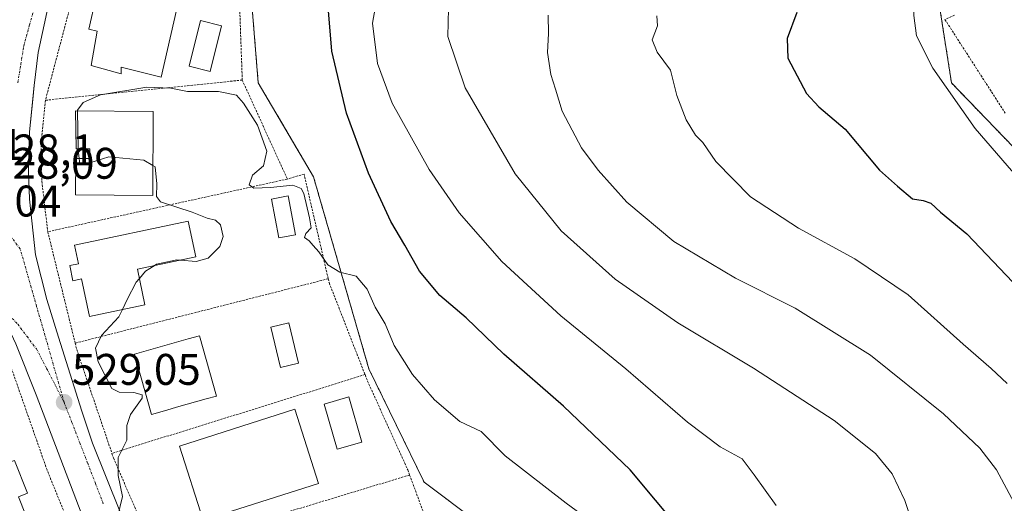
# Model space of a CAD drawing. Units: metres. Extents: x 614074 to 617524, y 4740943 to 4743314.
# Drawn here: x 616630 to 616852, y 4741879 to 4741989 of the extents above; entities that cross this region are included whole.
import ezdxf
from ezdxf.enums import TextEntityAlignment as Align

# ---------------------------------------------------------------- set-up
doc = ezdxf.new("R2010")
doc.units = ezdxf.units.M
doc.header["$MEASUREMENT"] = 0
doc.linetypes.add('TRAZO_Y_PUNTO', pattern=[1, 0.5, -0.25, 0, -0.25])
doc.linetypes.add('TRAZOS', pattern=[0.75, 0.5, -0.25])
for name, color, linetype, lineweight in [('Alambrada', 19, 'TRAZOS', 0), ('Arbolado forestal', 92, 'TRAZOS', 0), ('Arbolado forestal CxS', 92, 'Continuous', 0), ('Carátula', 7, 'Continuous', 5), ('Curva de nivel maestra', 36, 'Continuous', 30), ('Curva de nivel normal', 36, 'Continuous', 0), ('Edificación', 1, 'Continuous', 13), ('Edificación Cxs', 1, 'Continuous', 13), ('Elemento construido', 1, 'Continuous', 0), ('Núcleo urbano', 19, 'Continuous', 0), ('Núcleo urbano CxS', 19, 'Continuous', 0), ('Piscina', 142, 'Continuous', 0), ('Piscina CxS', 142, 'Continuous', 0), ('Punto de cota en terreno', 7, 'Continuous', 0), ('Rótulo de punto de cota en terreno', 19, 'Continuous', 0), ('Vía urbana Cxs', 5, 'Continuous', 0), ('Vía urbana eje', 5, 'TRAZO_Y_PUNTO', 0)]:
    doc.layers.add(name, color=color, linetype=linetype, lineweight=lineweight)
doc.styles.add('Arial', font='txt', dxfattribs={"height": 0.2})

# ---------------------------------------------------------------- blocks, each defined once
blk = doc.blocks.new('*U150')
at = {"layer": 'Núcleo urbano CxS', "color": 19, "linetype": 'Continuous', "lineweight": 0}
blk.add_polyline3d([(616858.62, 4741955.59, 492.14), (616848.18, 4741966.42, 492.41), (616840.32, 4741974.57, 493.31), (616837.35, 4741993.91, 492.42), (616830.35, 4742007.88, 494.06), (616801.75, 4742065.01, 504.67), (616775.12, 4742104.61, 505.26), (616768.75, 4742111.32, 505.27), (616754.2, 4742126.68, 506.01), (616749.2, 4742131.96, 506.29), (616740.73, 4742146.26, 505.72), (616735.35, 4742155.34, 505.53), (616732.59, 4742161.66, 504.94), (616729.94, 4742174.27, 502.96), (616727.02, 4742184.06, 501.84), (616725.64, 4742192.48, 500.95), (616728.05, 4742197.29, 499.43), (616723.45, 4742203.84, 498.42), (616710.7, 4742222.03, 495.92), (616702.73, 4742229.4, 495.62), (616686.75, 4742232.95, 496.94), (616669.02, 4742234.49, 497.99), (616644.77, 4742230.85, 500.22), (616623.08, 4742227.6, 501.57)], dxfattribs=at)
blk = doc.blocks.new('5PATER')
at = {"layer": 'Carátula', "linetype": 'Continuous', "lineweight": 5}
h = blk.add_hatch(color=250, dxfattribs=at)
edge = h.paths.add_edge_path()
edge.add_ellipse((0, 0.01), major_axis=(-1.33, -1.34), ratio=0.999422, start_angle=0, end_angle=360)
blk = doc.blocks.new('*U222')
at = {"layer": 'Vía urbana Cxs', "color": 5, "linetype": 'Continuous', "lineweight": 0}
for points in [[(616636.1, 4741992.22, 527.9), (616633.73, 4741981.45, 528.02), (616632.82, 4741974.01, 528.11), (616632.51, 4741970.85, 528.07), (616631.8, 4741963.47, 528.01), (616631.57, 4741954.63, 528.03), (616631.76, 4741948.29, 528.1), (616633.1, 4741935.68, 528.13), (616635.69, 4741925.57, 528.31), (616638.37, 4741916.98, 528.59), (616643.59, 4741900.28, 529.18), (616646.02, 4741892.98, 529.4), (616652.36, 4741877.28, 529.98)], [(616644.43, 4741874.69, 530.02), (616633.26, 4741903.94, 528.96), (616628.72, 4741915.47, 528.6)]]:
    blk.add_polyline3d(points, dxfattribs=at)

msp = doc.modelspace()

# ---------------------------------------------------------------- linework, layer by layer
at = {"layer": 'Alambrada', "color": 19, "linetype": 'TRAZOS', "lineweight": 0}
for points in [[(616679.91, 4741975.21, 534.61), (616678.98, 4742000.97, 531.39), (616644.39, 4742004.81, 530.82), (616635.38, 4741970.65, 531.24)], [(616840.99, 4741989.91, 495.73), (616838.86, 4741988.92, 496.34), (616852.47, 4741967.75, 492.98)], [(616679.91, 4741975.21, 534.61), (616635.38, 4741970.65, 531.24)], [(616679.91, 4741975.21, 534.61), (616690.1, 4741952.8, 532.51)], [(616635.38, 4741970.65, 531.24), (616634.39, 4741960.49, 530.03), (616634.58, 4741952.32, 529.98), (616635.91, 4741940.88, 530.47)], [(616699.35, 4741930.23, 534.02), (616693.88, 4741953.93, 532.24), (616690.1, 4741952.8, 532.51)], [(616690.1, 4741952.8, 532.51), (616635.91, 4741940.88, 530.47)], [(616635.91, 4741940.88, 530.47), (616642.11, 4741915.66, 532.18)], [(616699.35, 4741930.23, 534.02), (616642.11, 4741915.66, 532.18)], [(616699.35, 4741930.23, 534.02), (616699.55, 4741929.36, 534.38), (616707.67, 4741908.53, 534.4)], [(616642.07, 4741871.47, 533.56), (616641.69, 4741872.25, 533.29), (616639.17, 4741878.49, 531.11), (616635.74, 4741886.97, 532), (616626.39, 4741913.68, 533.34), (616623.51, 4741917.53, 529.34), (616619.03, 4741921.76, 533.29), (616613.67, 4741924.41, 531.89), (616608.54, 4741926.01, 530.48), (616599.79, 4741926.33, 531.97), (616593.19, 4741925.69, 530.57), (616588.22, 4741924.01, 531.18), (616579.03, 4741917.21, 529.85), (616573.87, 4741911.93, 528.75), (616570.9, 4741906.41, 529.36), (616568.23, 4741900.16, 528.33), (616565.94, 4741895.21, 527.52), (616565.1, 4741886.8, 532.04), (616565.18, 4741881.6, 530)], [(616642.11, 4741915.66, 532.18), (616642.46, 4741914.23, 531.41), (616650.42, 4741890.71, 530.77)], [(616707.67, 4741908.53, 534.4), (616650.42, 4741890.71, 530.77)], [(616707.67, 4741908.53, 534.4), (616708.25, 4741907.05, 533.16), (616717.32, 4741887.01, 534.6), (616717.77, 4741885.8, 536.29)], [(616650.42, 4741890.71, 530.77), (616650.78, 4741889.66, 530.26), (616659.99, 4741868.29, 534.36)], [(616717.77, 4741885.8, 536.29), (616659.99, 4741868.29, 534.36)], [(616717.77, 4741885.8, 536.29), (616725.26, 4741865.46, 537.79)]]:
    msp.add_polyline3d(points, dxfattribs=at)
at = {"layer": 'Arbolado forestal', "color": 92, "linetype": 'TRAZOS', "lineweight": 0}
for points in [[(616623.08, 4742227.6, 501.57), (616644.77, 4742230.85, 500.22), (616669.02, 4742234.49, 497.99), (616686.75, 4742232.95, 496.94), (616702.73, 4742229.4, 495.62), (616710.7, 4742222.03, 495.92), (616723.45, 4742203.84, 498.42), (616728.05, 4742197.29, 499.43), (616725.64, 4742192.48, 500.95), (616727.02, 4742184.06, 501.84), (616729.94, 4742174.27, 502.96), (616732.59, 4742161.66, 504.94), (616735.35, 4742155.34, 505.53), (616740.73, 4742146.26, 505.72), (616749.2, 4742131.96, 506.29), (616754.2, 4742126.68, 506.01), (616768.75, 4742111.32, 505.27), (616775.12, 4742104.61, 505.26), (616801.75, 4742065.01, 504.67), (616830.35, 4742007.88, 494.06), (616837.34, 4741993.91, 492.42), (616840.32, 4741974.57, 493.31), (616848.18, 4741966.42, 492.41), (616858.62, 4741955.59, 492.14)], [(616847.85, 4741713.27, 537.87), (616833.1, 4741765.61, 535.04), (616805.82, 4741808.53, 533.76), (616789.01, 4741820.67, 534.27), (616781.54, 4741827.76, 534.65), (616774.71, 4741832.94, 534.54), (616762.71, 4741842.36, 533.73), (616757.29, 4741849.42, 533.82), (616752.59, 4741860.24, 533.81), (616745.05, 4741866.13, 533.93), (616721.07, 4741884.15, 533.43), (616708.54, 4741909.87, 531.72), (616696.03, 4741953.28, 529.49), (616683.52, 4741974.62, 529.49), (616681.32, 4742001.84, 529), (616644.16, 4742005.13, 527.77)]]:
    msp.add_polyline3d(points, dxfattribs=at)
at = {"layer": 'Arbolado forestal CxS', "color": 92, "linetype": 'Continuous', "lineweight": 0}
for points in [[(616623.08, 4742227.6, 501.57), (616644.77, 4742230.85, 500.22), (616669.02, 4742234.49, 497.99), (616686.75, 4742232.95, 496.94), (616702.73, 4742229.4, 495.62), (616710.7, 4742222.03, 495.92), (616723.45, 4742203.84, 498.42), (616728.05, 4742197.29, 499.43), (616725.64, 4742192.48, 500.95), (616727.02, 4742184.06, 501.84), (616729.94, 4742174.27, 502.96), (616732.59, 4742161.66, 504.94), (616735.35, 4742155.34, 505.53), (616740.73, 4742146.26, 505.72), (616749.2, 4742131.96, 506.29), (616754.2, 4742126.68, 506.01), (616768.75, 4742111.32, 505.27), (616775.12, 4742104.61, 505.26), (616801.75, 4742065.01, 504.67), (616830.35, 4742007.88, 494.06), (616837.35, 4741993.91, 492.42), (616840.32, 4741974.57, 493.31), (616848.18, 4741966.42, 492.41), (616858.62, 4741955.59, 492.14)], [(616745.05, 4741866.13, 533.93), (616721.07, 4741884.15, 533.43), (616708.54, 4741909.87, 531.72), (616696.03, 4741953.28, 529.49), (616683.52, 4741974.62, 529.49), (616681.32, 4742001.84, 529), (616644.16, 4742005.13, 527.77), (616644.42, 4742006.91, 527.77), (616644.56, 4742007.88, 527.78), (616648.89, 4742037.72, 526.54), (616645.36, 4742069.67, 524.44), (616641.53, 4742082.93, 523.33), (616692.51, 4742097.64, 525.08), (616693.38, 4742111.32, 524.43), (616694.62, 4742130.76, 522.51), (616690.41, 4742145.48, 520.77), (616689.84, 4742146.26, 520.72), (616681.45, 4742157.76, 520.22), (616681.39, 4742157.79, 520.22), (616654.05, 4742173.65, 518.13), (616627.14, 4742189.26, 514.15)]]:
    msp.add_polyline3d(points, dxfattribs=at)
at = {"layer": 'Curva de nivel maestra', "color": 36, "linetype": 'Continuous', "lineweight": 30}
for points in [[(616779.12, 4741873.27, 525), (616767.68, 4741886.97, 525), (616752.56, 4741901.36, 525), (616739.07, 4741913.2, 525), (616730.59, 4741921.39, 525), (616724.63, 4741926.46, 525), (616720.03, 4741931.97, 525), (616716.7, 4741937.86, 525), (616713.49, 4741943.19, 525), (616708.46, 4741954.12, 525), (616703.48, 4741967.73, 525), (616700.15, 4741981.74, 525), (616698.55, 4742001, 525)], [(616805.36, 4741990.54, 500), (616803.13, 4741984.66, 500), (616803.28, 4741980.19, 500), (616807.5, 4741972.18, 500), (616810.32, 4741969.12, 500), (616816.28, 4741964.08, 500), (616824.05, 4741954.82, 500), (616828.14, 4741951.16, 500), (616831.49, 4741948.33, 500), (616833.9, 4741947.97, 500), (616835.63, 4741947.33, 500), (616837.86, 4741945.32, 500), (616843.77, 4741940.44, 500), (616854.2, 4741929.48, 500)]]:
    msp.add_polyline3d(points, dxfattribs=at)
at = {"layer": 'Curva de nivel normal', "color": 36, "linetype": 'Continuous', "lineweight": 0}
for points in [[(616843.36, 4742049.94, 495), (616843.62, 4742048.74, 495), (616843.6, 4742047.39, 495), (616842.06, 4742045.46, 495), (616835.36, 4742041.5, 495), (616825.97, 4742036.61, 495), (616824.46, 4742035.4, 495), (616824.25, 4742032.36, 495), (616826.81, 4742022.35, 495), (616828.93, 4742008.63, 495), (616831.72, 4741996.8, 495), (616831.82, 4741989.86, 495), (616832.45, 4741985.25, 495), (616836.1, 4741977.91, 495), (616845.69, 4741964.22, 495), (616861.18, 4741946.33, 495)], [(616800.64, 4741878.93, 520), (616795.71, 4741885.85, 520), (616793, 4741889.47, 520), (616788.03, 4741892.16, 520), (616780.64, 4741897.77, 520), (616766.68, 4741909.81, 520), (616751.96, 4741921.85, 520), (616738.65, 4741934.15, 520), (616728.94, 4741945.16, 520), (616722.19, 4741954.99, 520), (616713.83, 4741969.96, 520), (616710.46, 4741978.93, 520), (616709.38, 4741988.11, 520), (616710.94, 4741997.11, 520)], [(616726.55, 4741991.44, 515), (616726.4, 4741985.07, 515), (616730.3, 4741973.44, 515), (616741.65, 4741954.02, 515), (616752.02, 4741941.07, 515), (616764.26, 4741930.15, 515), (616778.46, 4741920.29, 515), (616795.51, 4741909.96, 515), (616813.79, 4741898.18, 515), (616823.13, 4741890.64, 515), (616826.91, 4741886.08, 515), (616829.78, 4741880, 515), (616831.8, 4741873.81, 515)], [(616749.1, 4741989.89, 510), (616749.17, 4741985.79, 510), (616748.94, 4741981.46, 510), (616749.69, 4741976.46, 510), (616750.79, 4741973.13, 510), (616752.26, 4741968.14, 510), (616754.52, 4741963.84, 510), (616756.64, 4741959.89, 510), (616760.39, 4741954.83, 510), (616766.88, 4741947.58, 510), (616777.56, 4741938.69, 510), (616791.45, 4741930.35, 510), (616804.98, 4741923.54, 510), (616822.03, 4741912.97, 510), (616838.52, 4741899.66, 510), (616846.72, 4741891.85, 510), (616850.48, 4741886.95, 510), (616854.48, 4741879.49, 510)], [(616773.71, 4741989.79, 505), (616773.84, 4741987.5, 505), (616772.61, 4741984.31, 505), (616773.76, 4741981.5, 505), (616776.75, 4741977.44, 505), (616778.23, 4741971.74, 505), (616780.33, 4741966.2, 505), (616782.4, 4741962.77, 505), (616784.06, 4741961.06, 505), (616787, 4741956.77, 505), (616794.87, 4741948.8, 505), (616805.72, 4741941.7, 505), (616818.47, 4741934.73, 505), (616830.57, 4741926.62, 505), (616842.97, 4741915.44, 505), (616849.31, 4741909.91, 505), (616852.89, 4741906.53, 505)], [(616642.62, 4741968.25, 530), (616642.62, 4741968.42, 530), (616643.95, 4741970.12, 530), (616647.82, 4741971.87, 530), (616658.32, 4741973.58, 530), (616663.75, 4741973.37, 530), (616667.52, 4741972.6, 530), (616674.51, 4741972.64, 530), (616678.58, 4741971.8, 530), (616680.19, 4741969.99, 530), (616683.36, 4741965, 530), (616685.5, 4741959.11, 530), (616684.74, 4741955.81, 530), (616682.23, 4741953.68, 530), (616681.49, 4741951.48, 530), (616682.54, 4741950.72, 530), (616686.32, 4741950.86, 530), (616691.32, 4741951.4, 530), (616693.26, 4741950.64, 530), (616693.85, 4741949.5, 530), (616695.1, 4741944.03, 530), (616695.52, 4741941.75, 530), (616694.28, 4741940.46, 530), (616694, 4741939.56, 530), (616695.05, 4741938.85, 530), (616695.94, 4741937.74, 530), (616697.21, 4741936.34, 530), (616699.24, 4741933.38, 530), (616702.01, 4741931.73, 530), (616705.66, 4741930.82, 530), (616708.17, 4741927.9, 530), (616709.99, 4741923.79, 530), (616712.2, 4741920, 530), (616714.29, 4741915.09, 530), (616718.44, 4741908.58, 530), (616723.38, 4741902.85, 530), (616729.13, 4741897.93, 530), (616733.92, 4741895.64, 530), (616739.34, 4741890.13, 530), (616753.14, 4741879.41, 530), (616759.68, 4741874.7, 530)], [(616642.75, 4741959.64, 530), (616642.62, 4741968.25, 530)], [(616643.01, 4741957.49, 530), (616642.75, 4741959.31, 530), (616642.75, 4741959.64, 530)], [(616659.69, 4741955.87, 530), (616657.64, 4741957.1, 530), (616649.72, 4741957.86, 530), (616643.99, 4741956.04, 530), (616643.18, 4741956.26, 530), (616643.01, 4741957.49, 530)], [(616665.93, 4741934.45, 530), (616669.51, 4741934.17, 530), (616672.21, 4741934.93, 530), (616674.85, 4741937.53, 530), (616675.58, 4741939.83, 530), (616675.02, 4741942.45, 530), (616673.83, 4741943.48, 530), (616671.96, 4741943.95, 530), (616668.55, 4741945.29, 530), (616661.43, 4741947.64, 530), (616660.5, 4741948.87, 530), (616660.56, 4741951.75, 530), (616660.23, 4741955.54, 530), (616659.69, 4741955.87, 530)], [(616660, 4741933.19, 530), (616660.51, 4741933.51, 530), (616665.08, 4741934.52, 530), (616665.93, 4741934.45, 530)], [(616656.63, 4741930.3, 530), (616657.99, 4741931.94, 530), (616660, 4741933.19, 530)], [(616652.8, 4741923.27, 530), (616653.85, 4741925.52, 530), (616655.92, 4741929.44, 530), (616656.63, 4741930.3, 530)], [(616651.72, 4741876.26, 530), (616652.8, 4741880.92, 530), (616651.83, 4741885.66, 530), (616651.84, 4741889.79, 530), (616653.79, 4741893.72, 530), (616653.78, 4741897.04, 530), (616654.66, 4741899.54, 530), (616657.3, 4741903.17, 530), (616657.27, 4741903.95, 530), (616655.39, 4741904.49, 530), (616652.07, 4741904.58, 530), (616650.42, 4741905.39, 530), (616647.29, 4741911.42, 530), (616646.7, 4741914.5, 530), (616648.08, 4741917.41, 530), (616652.02, 4741921.6, 530), (616652.8, 4741923.27, 530)]]:
    msp.add_polyline3d(points, dxfattribs=at)
at = {"layer": 'Edificación', "color": 1, "linetype": 'Continuous', "lineweight": 13}
for points in [[(616665.87, 4741994.73, 529.84), (616661.59, 4741975.85, 530.11), (616652.51, 4741978.17, 529.98), (616652.51, 4741976.65, 529.89), (616645.74, 4741978.49, 530.19), (616647.1, 4741986.25, 529.96), (616645.23, 4741986.73, 530.02), (616646.78, 4741993.76, 529.86), (616649.3, 4741993.36, 530.39), (616650.55, 4741998.89, 529.24), (616659.78, 4741997.52, 528.78), (616659.59, 4741995.6, 529.11), (616665.87, 4741994.73, 529.84)], [(616659.78, 4741968.1, 530.74), (616659.64, 4741949.1, 530.45), (616642.19, 4741949.24, 530.3), (616642.26, 4741957.49, 532.84), (616645.41, 4741957.48, 533.7), (616645.39, 4741959.67, 533.87), (616642.32, 4741959.64, 531.26), (616642.22, 4741968.25, 533.51), (616659.78, 4741968.1, 530.74)], [(616656.19, 4741932.38, 533.57), (616657.9, 4741924.36, 531.07), (616645.38, 4741921.69, 532.28), (616643.57, 4741930.2, 533.08), (616641.61, 4741929.78, 529.53), (616640.88, 4741933.2, 530.49), (616642.84, 4741933.62, 532.1), (616641.94, 4741937.82, 533.52), (616667.67, 4741943.31, 533.98), (616669.4, 4741935.19, 532.37), (616656.19, 4741932.38, 533.57)], [(616662.3, 4741900.35, 536.09), (616659.36, 4741899.52, 535.85), (616655.51, 4741913.17, 537.78), (616658.2, 4741913.93, 539.53), (616667.67, 4741916.6, 538.79), (616670.25, 4741917.33, 538.63), (616674.1, 4741903.68, 537.75), (616671.77, 4741903.02, 536.26), (616665.59, 4741901.28, 536.7), (616662.3, 4741900.35, 536.09)], [(616697.15, 4741883.92, 532.52), (616671.06, 4741875.6, 534.92), (616665.71, 4741892.37, 535.33), (616691.8, 4741900.69, 536.6), (616697.15, 4741883.92, 532.52)], [(616609.41, 4741893.4, 533.45), (616610.63, 4741893.91, 533.89), (616610.74, 4741893.95, 533.9), (616619.71, 4741897.5, 530.62), (616622.17, 4741891.29, 536.86), (616624.73, 4741892.3, 534.97), (616626.31, 4741888.31, 536.77), (616628.37, 4741889.12, 532.83), (616631.33, 4741881.69, 531.05), (616629.26, 4741880.87, 534.89), (616630.84, 4741876.87, 533.11)]]:
    msp.add_polyline3d(points, dxfattribs=at)
at = {"layer": 'Edificación Cxs', "color": 1, "linetype": 'Continuous', "lineweight": 13}
for points in [[(616665.87, 4741994.73, 529.84), (616661.59, 4741975.85, 530.11), (616652.51, 4741978.17, 529.98), (616652.51, 4741976.65, 529.89), (616645.74, 4741978.49, 530.19), (616647.1, 4741986.25, 529.96), (616645.23, 4741986.73, 530.02), (616646.78, 4741993.76, 529.86), (616649.3, 4741993.36, 530.39), (616650.55, 4741998.89, 529.24), (616659.78, 4741997.52, 528.78), (616659.59, 4741995.6, 529.11), (616665.87, 4741994.73, 529.84)], [(616659.78, 4741968.1, 530.74), (616659.64, 4741949.1, 530.45), (616642.19, 4741949.24, 530.3), (616642.26, 4741957.49, 532.84), (616645.41, 4741957.48, 533.7), (616645.39, 4741959.67, 533.87), (616642.32, 4741959.64, 531.26), (616642.22, 4741968.25, 533.51), (616659.78, 4741968.1, 530.74)], [(616656.19, 4741932.38, 533.57), (616657.9, 4741924.36, 531.07), (616645.38, 4741921.69, 532.28), (616643.57, 4741930.2, 533.08), (616641.61, 4741929.78, 529.53), (616640.88, 4741933.2, 530.49), (616642.84, 4741933.62, 532.1), (616641.94, 4741937.82, 533.52), (616667.67, 4741943.31, 533.98), (616669.4, 4741935.19, 532.37), (616656.19, 4741932.38, 533.57)], [(616662.3, 4741900.35, 536.09), (616659.36, 4741899.52, 535.85), (616655.51, 4741913.17, 537.78), (616658.2, 4741913.93, 539.53), (616667.67, 4741916.6, 538.79), (616670.25, 4741917.33, 538.63), (616674.1, 4741903.68, 537.75), (616671.77, 4741903.02, 536.26), (616665.59, 4741901.28, 536.7), (616662.3, 4741900.35, 536.09)], [(616697.15, 4741883.92, 532.52), (616671.06, 4741875.6, 534.92), (616665.71, 4741892.37, 535.33), (616691.8, 4741900.69, 536.6), (616697.15, 4741883.92, 532.52)]]:
    msp.add_polyline3d(points, close=True, dxfattribs=at)
msp.add_polyline3d([(616608.06, 4741867.85, 528.65), (616601.95, 4741883.28, 534.43), (616605.85, 4741884.83, 535.21), (616605.84, 4741884.85, 535.24), (616603.55, 4741890.95, 530.65), (616603.55, 4741890.95, 530.65), (616609.41, 4741893.4, 533.45), (616610.63, 4741893.91, 533.89), (616610.74, 4741893.95, 533.9), (616619.71, 4741897.5, 530.62), (616622.17, 4741891.29, 536.85), (616624.73, 4741892.3, 534.97), (616626.31, 4741888.31, 536.77), (616628.37, 4741889.12, 532.83), (616631.33, 4741881.69, 531.05), (616629.26, 4741880.87, 534.89), (616630.84, 4741876.87, 533.11)], dxfattribs=at)
at = {"layer": 'Elemento construido', "color": 1, "linetype": 'Continuous', "lineweight": 0}
for points in [[(616628.92, 4742104.89, 522.17), (616634.22, 4742093.55, 522.6), (616639.13, 4742080.69, 525.85), (616642.91, 4742066.7, 525.63), (616644.25, 4742059.31, 525.1), (616644.8, 4742053.85, 525.45), (616645.48, 4742043.97, 526.1), (616645.66, 4742034.64, 526.62), (616645.02, 4742022.56, 527.07), (616643.63, 4742012.81, 528.26), (616641.6, 4742003.02, 527.79), (616638.37, 4741991.84, 528.52), (616636.1, 4741992.22, 528.07), (616633.73, 4741981.45, 528.08), (616632.82, 4741974.01, 528.09), (616631.8, 4741963.47, 528.13), (616631.57, 4741954.63, 528.11), (616631.76, 4741948.29, 528.14), (616633.1, 4741935.68, 528.15), (616635.69, 4741925.57, 528.35), (616638.37, 4741916.98, 528.89), (616643.59, 4741900.28, 529.21), (616646.02, 4741892.98, 529.52), (616652.36, 4741877.28, 530.01)], [(616623.05, 4741922.28, 529.25), (616626.08, 4741919.63, 529.29), (616627.62, 4741917.75, 532.64), (616628.72, 4741915.47, 533.02), (616633.26, 4741903.94, 529.75), (616644.43, 4741874.69, 530.02)]]:
    msp.add_polyline3d(points, dxfattribs=at)
at = {"layer": 'Núcleo urbano', "color": 19, "linetype": 'Continuous', "lineweight": 0}
for points in [[(616623.08, 4742227.6, 501.57), (616644.77, 4742230.85, 500.22), (616669.02, 4742234.49, 497.99), (616686.75, 4742232.95, 496.94), (616702.73, 4742229.4, 495.62), (616710.7, 4742222.03, 495.92), (616723.45, 4742203.84, 498.42), (616728.05, 4742197.29, 499.43), (616725.64, 4742192.48, 500.95), (616727.02, 4742184.06, 501.84), (616729.94, 4742174.27, 502.96), (616732.59, 4742161.66, 504.94), (616735.35, 4742155.34, 505.53), (616740.73, 4742146.26, 505.72), (616749.2, 4742131.96, 506.29), (616754.2, 4742126.68, 506.01), (616768.75, 4742111.32, 505.27), (616775.12, 4742104.61, 505.26), (616801.75, 4742065.01, 504.67), (616830.35, 4742007.88, 494.06), (616837.34, 4741993.91, 492.42), (616840.32, 4741974.57, 493.31), (616848.18, 4741966.42, 492.41), (616858.62, 4741955.59, 492.14)], [(616847.85, 4741713.27, 537.87), (616833.1, 4741765.61, 535.04), (616805.82, 4741808.53, 533.76), (616789.01, 4741820.67, 534.27), (616781.54, 4741827.76, 534.65), (616774.71, 4741832.94, 534.54), (616762.71, 4741842.36, 533.73), (616757.29, 4741849.42, 533.82), (616752.59, 4741860.24, 533.81), (616745.05, 4741866.13, 533.93), (616721.07, 4741884.15, 533.43), (616708.54, 4741909.87, 531.72), (616696.03, 4741953.28, 529.49), (616683.52, 4741974.62, 529.49), (616681.32, 4742001.84, 529), (616644.16, 4742005.13, 527.77)]]:
    msp.add_polyline3d(points, dxfattribs=at)
at = {"layer": 'Núcleo urbano CxS', "color": 19, "linetype": 'Continuous', "lineweight": 0}
msp.add_polyline3d([(616554.05, 4741879.18, 524.25), (616554.05, 4741879.81, 524.29), (616556.52, 4741881.16, 524.26), (616556.71, 4741887.12, 524.61), (616558.04, 4741929.09, 525.93), (616592.66, 4741942.59, 527.87), (616593.18, 4741943.5, 527.87), (616607.63, 4741968.88, 527.81), (616624.04, 4741998.3, 527.56), (616625.1, 4742005.58, 527.4), (616625.28, 4742006.81, 527.35), (616625.33, 4742007.17, 527.34), (616625.43, 4742007.85, 527.31), (616644.16, 4742005.13, 527.77), (616644.16, 4742005.13, 527.77), (616681.32, 4742001.84, 529), (616683.52, 4741974.62, 529.49), (616696.03, 4741953.28, 529.49), (616708.54, 4741909.87, 531.72), (616721.07, 4741884.15, 533.43), (616745.05, 4741866.13, 533.93)], dxfattribs=at)
at = {"layer": 'Piscina', "color": 142, "linetype": 'Continuous', "lineweight": 0}
for points in [[(616675.24, 4741987.52, 529.77), (616672.64, 4741977.17, 529.83), (616667.9, 4741978.36, 529.77), (616670.49, 4741988.71, 529.77), (616675.24, 4741987.52, 529.77)], [(616691.93, 4741940.17, 530), (616688.19, 4741939.47, 530.02), (616686.54, 4741948.27, 530.01), (616690.28, 4741948.97, 529.98), (616691.93, 4741940.17, 530)], [(616692.66, 4741911.14, 532.05), (616688.59, 4741910.15, 532.08), (616686.38, 4741919.28, 532.06), (616690.45, 4741920.26, 532.05), (616692.66, 4741911.14, 532.05)], [(616706.95, 4741893.24, 531.52), (616701.39, 4741891.63, 531.59), (616698.42, 4741901.88, 531.3), (616703.98, 4741903.49, 531.59), (616706.95, 4741893.24, 531.52)]]:
    msp.add_polyline3d(points, dxfattribs=at)
at = {"layer": 'Piscina CxS', "color": 142, "linetype": 'Continuous', "lineweight": 0}
for points in [[(616675.24, 4741987.52, 529.77), (616672.64, 4741977.17, 529.83), (616667.9, 4741978.36, 529.77), (616670.49, 4741988.71, 529.77), (616675.24, 4741987.52, 529.77)], [(616691.93, 4741940.17, 530), (616688.19, 4741939.47, 530.02), (616686.54, 4741948.27, 530.01), (616690.28, 4741948.97, 529.98), (616691.93, 4741940.17, 530)], [(616692.66, 4741911.14, 532.05), (616688.59, 4741910.15, 532.08), (616686.38, 4741919.28, 532.06), (616690.45, 4741920.26, 532.05), (616692.66, 4741911.14, 532.05)], [(616706.95, 4741893.24, 531.52), (616701.39, 4741891.63, 531.59), (616698.42, 4741901.88, 531.3), (616703.98, 4741903.49, 531.59), (616706.95, 4741893.24, 531.52)]]:
    msp.add_polyline3d(points, close=True, dxfattribs=at)
at = {"layer": 'Vía urbana Cxs', "color": 5, "linetype": 'Continuous', "lineweight": 0}
for points in [[(616636.1, 4741992.22, 527.9), (616633.73, 4741981.45, 528.02), (616632.82, 4741974.01, 528.11), (616632.51, 4741970.85, 528.07), (616631.8, 4741963.47, 528.01), (616631.57, 4741954.63, 528.03), (616631.76, 4741948.29, 528.1), (616633.1, 4741935.68, 528.13), (616635.69, 4741925.57, 528.31), (616638.37, 4741916.98, 528.59), (616643.59, 4741900.28, 529.18), (616646.02, 4741892.98, 529.4), (616652.36, 4741877.28, 529.98)], [(616644.43, 4741874.69, 530.02), (616633.26, 4741903.94, 528.96), (616628.72, 4741915.47, 528.6), (616627.62, 4741917.75, 528.51), (616626.08, 4741919.63, 528.46), (616624.61, 4741920.92, 528.44), (616623.05, 4741922.28, 528.41)]]:
    msp.add_polyline3d(points, dxfattribs=at)
at = {"layer": 'Vía urbana eje', "color": 5, "linetype": 'TRAZO_Y_PUNTO', "lineweight": 0}
for points in [[(616629.14, 4741974.61, 527.98), (616629.82, 4741978.8, 527.98), (616630.48, 4741982.98, 527.94), (616631.8, 4741987.72, 527.9), (616633.1, 4741992.46, 527.86), (616634.42, 4741997.19, 527.79), (616635.71, 4742001.94, 527.66), (616637.03, 4742006.68, 527.51), (616637.87, 4742011.29, 527.35), (616638.73, 4742015.88, 527.19), (616639.58, 4742020.48, 527.02), (616640.44, 4742025.08, 526.83), (616640.48, 4742029.63, 526.61), (616640.55, 4742034.18, 526.37), (616640.6, 4742038.73, 526.12), (616640.66, 4742043.27, 525.86), (616640.71, 4742047.83, 525.58), (616639.39, 4742056.11, 525.01), (616638.75, 4742060.26, 524.7), (616638.1, 4742064.4, 524.35), (616637.44, 4742068.54, 524), (616635.62, 4742076.72, 523.38), (616634.71, 4742080.8, 523.04), (616628.71, 4742094.84, 521.78)], [(616639.6, 4741902.26, 528.99), (616638.37, 4741906.6, 528.85), (616637.12, 4741910.94, 528.68), (616635.89, 4741915.29, 528.53), (616633.39, 4741923.97, 528.32), (616632.16, 4741928.31, 528.23), (616630.92, 4741932.64, 528.16), (616629.67, 4741936.98, 528.1), (616626.73, 4741940.96, 528.07), (616623.78, 4741944.94, 528.07), (616620.85, 4741948.93, 528.08)], [(616612.3, 4741940.38, 528.06), (616613.35, 4741937.69, 528.04), (616614.39, 4741935.01, 528.04), (616617.35, 4741932.01, 528.12), (616620.3, 4741928.99, 528.18), (616623.26, 4741925.98, 528.3), (616629.12, 4741919.98, 528.42), (616631.23, 4741917.16, 528.47), (616633.35, 4741914.34, 528.54), (616635.66, 4741909.9, 528.69), (616637.64, 4741906.09, 528.85), (616639.6, 4741902.26, 528.99)], [(616639.6, 4741902.26, 528.99), (616641.39, 4741897.68, 529.2), (616643.16, 4741893.08, 529.38), (616644.94, 4741888.48, 529.53), (616646.71, 4741883.88, 529.71), (616648.48, 4741879.27, 529.84)]]:
    msp.add_polyline3d(points, dxfattribs=at)

# ---------------------------------------------------------------- block references
at = {"layer": 'Núcleo urbano CxS', "color": 19, "linetype": 'Continuous', "lineweight": 0}
msp.add_blockref('*U150', (0, 0), dxfattribs=at)
at = {"layer": 'Punto de cota en terreno', "linetype": 'Continuous', "lineweight": 0}
msp.add_blockref('5PATER', (616639.61, 4741902.27, 529.05), dxfattribs=at)
at = {"layer": 'Vía urbana Cxs', "color": 5, "linetype": 'Continuous', "lineweight": 0}
msp.add_blockref('*U222', (0, 0), dxfattribs=at)

# ---------------------------------------------------------------- texts
at = {"layer": 'Rótulo de punto de cota en terreno', "color": 19, "linetype": 'Continuous', "lineweight": 0, "style": 'Arial'}
for s, p in [('527,91', (616601.28, 4741954.93)), ('528,1', (616622.73, 4741953.71)), ('528,09', (616622.61, 4741950.69)), ('528,04', (616609.82, 4741942.14)), ('529,05', (616641.37, 4741904.03))]:
    msp.add_text(s, height=7, dxfattribs=at).set_placement(p, align=Align.BOTTOM_LEFT)

doc.saveas('drawing.dxf')
